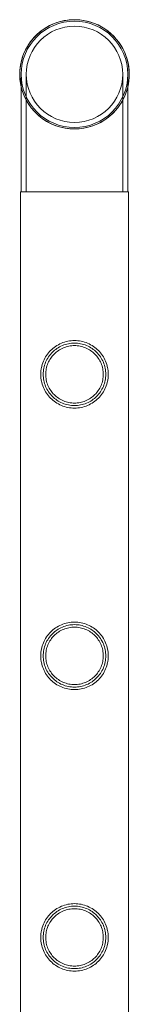
# Model space of a CAD drawing. Units: millimetres. Extents: x -28208 to 7871, y -22262 to -5654.
# Drawn here: x -26353 to -26310, y -8935 to -8543 of the extents above; entities that cross this region are included whole.
import ezdxf

# ---------------------------------------------------------------- set-up
doc = ezdxf.new("R2010")
doc.units = ezdxf.units.MM

# ---------------------------------------------------------------- blocks, each defined once
blk = doc.blocks.new('A$Ce6d4669a')
at = {"color": 0, "linetype": 'Continuous', "lineweight": 0}
for p, q in [((-16274.86, 21628.05), (-16274.86, 21581.25)), ((-16274.86, 21628.05), (-16274.86, 21581.25)), ((-16272.86, 21628.05), (-16272.86, 21581.25)), ((-16272.86, 21628.05), (-16272.86, 21581.25)), ((-16234.46, 21581.25), (-16234.46, 21628.05)), ((-16234.46, 21581.25), (-16234.46, 21628.05)), ((-16232.46, 21581.25), (-16232.46, 21628.05)), ((-16232.46, 21622.98), (-16232.46, 21628.05)), ((-16232.46, 21581.25), (-16232.46, 21622.98)), ((-16232.16, 21581.25), (-16275.16, 21581.25)), ((-16275.16, 21581.25), (-16275.16, 20088.25)), ((-16275.16, 21581.25), (-16275.16, 20088.25)), ((-16232.16, 21581.25), (-16232.16, 21581.25)), ((-16232.16, 21581.25), (-16232.16, 20088.25)), ((-16232.16, 21581.25), (-16232.16, 20088.25))]:
    blk.add_line(p, q, dxfattribs=at)
for radius in [21.2, 19.2, 19.2]:
    blk.add_circle((-16253.66, 21628.05), radius, dxfattribs=at)
for radius, start, end in [(21.8, 0, 193.4659), (21.8, 90.0035, 346.5341), (21.2, 0, 180), (21.8, 0, 90.0035), (21.2, 180, 270), (21.2, 270, 0), (21.8, 346.5341, 0), (21.8, 346.5341, 0), (21.8, 193.4659, 346.5341)]:
    blk.add_arc((-16253.66, 21628.05), radius, start, end, dxfattribs=at)
for points, knots in [([(-16253.66, 21521.85), (-16252.79, 21521.85), (-16251.9, 21521.76), (-16250.14, 21521.41), (-16249.27, 21521.14), (-16247.62, 21520.44), (-16246.83, 21520.02), (-16245.39, 21519.04), (-16244.73, 21518.49), (-16243.57, 21517.32), (-16243.02, 21516.66), (-16242.04, 21515.22), (-16241.61, 21514.44), (-16240.92, 21512.79), (-16240.66, 21511.93), (-16240.39, 21510.61), (-16240.32, 21510.17), (-16240.24, 21509.28), (-16240.21, 21508.84), (-16240.21, 21507.96), (-16240.24, 21507.51), (-16240.32, 21506.62), (-16240.39, 21506.18), (-16240.66, 21504.86), (-16240.92, 21504), (-16241.61, 21502.35), (-16242.04, 21501.57), (-16243.02, 21500.13), (-16243.57, 21499.47), (-16244.73, 21498.3), (-16245.39, 21497.75), (-16246.83, 21496.78), (-16247.62, 21496.35), (-16249.27, 21495.65), (-16250.14, 21495.39), (-16251.9, 21495.03), (-16252.79, 21494.95), (-16254.54, 21494.95), (-16255.43, 21495.03), (-16257.19, 21495.39), (-16258.06, 21495.65), (-16259.71, 21496.35), (-16260.49, 21496.78), (-16261.94, 21497.75), (-16262.59, 21498.3), (-16263.76, 21499.47), (-16264.31, 21500.13), (-16265.29, 21501.57), (-16265.71, 21502.35), (-16266.41, 21504), (-16266.67, 21504.86), (-16266.94, 21506.18), (-16267, 21506.62), (-16267.09, 21507.51), (-16267.11, 21507.96), (-16267.11, 21508.4), (-16267.11, 21508.84), (-16267.09, 21509.28), (-16267, 21510.17), (-16266.94, 21510.61), (-16266.67, 21511.93), (-16266.41, 21512.79), (-16265.71, 21514.44), (-16265.29, 21515.22), (-16264.31, 21516.66), (-16263.76, 21517.32), (-16262.59, 21518.49), (-16261.94, 21519.04), (-16260.49, 21520.02), (-16259.71, 21520.44), (-16258.06, 21521.14), (-16257.19, 21521.41), (-16255.43, 21521.76), (-16254.54, 21521.85), (-16253.66, 21521.85)], [21.014334, 21.014334, 21.014334, 21.014334, 23.629609, 23.629609, 26.244884, 26.244884, 28.860159, 28.860159, 31.475434, 31.475434, 34.113743, 34.113743, 36.752051, 36.752051, 39.390359, 39.390359, 40.709513, 40.709513, 42.028667, 42.028667, 43.347821, 43.347821, 44.666975, 44.666975, 47.305284, 47.305284, 49.943592, 49.943592, 52.5819, 52.5819, 55.197175, 55.197175, 57.81245, 57.81245, 60.427726, 60.427726, 63.043001, 63.043001, 65.658276, 65.658276, 68.273551, 68.273551, 70.888826, 70.888826, 73.504102, 73.504102, 76.14241, 76.14241, 78.780718, 78.780718, 81.419026, 81.419026, 82.73818, 82.73818, 84.057334, 84.057334, 84.057334, 85.376489, 85.376489, 86.695643, 86.695643, 89.333951, 89.333951, 91.972259, 91.972259, 94.610567, 94.610567, 97.225842, 97.225842, 99.841118, 99.841118, 102.456393, 102.456393, 105.071668, 105.071668, 105.071668, 105.071668]), ([(-16253.66, 21521.85), (-16252.79, 21521.85), (-16251.9, 21521.76), (-16250.13, 21521.41), (-16249.27, 21521.14), (-16247.62, 21520.44), (-16246.83, 21520.02), (-16245.39, 21519.04), (-16244.73, 21518.49), (-16243.56, 21517.32), (-16243.01, 21516.66), (-16242.04, 21515.22), (-16241.61, 21514.44), (-16240.92, 21512.79), (-16240.65, 21511.93), (-16240.39, 21510.61), (-16240.32, 21510.17), (-16240.23, 21509.28), (-16240.21, 21508.84), (-16240.21, 21507.96), (-16240.23, 21507.51), (-16240.32, 21506.63), (-16240.39, 21506.18), (-16240.65, 21504.86), (-16240.92, 21504), (-16241.61, 21502.35), (-16242.04, 21501.57), (-16243.01, 21500.13), (-16243.56, 21499.47), (-16244.73, 21498.3), (-16245.39, 21497.75), (-16246.83, 21496.78), (-16247.62, 21496.35), (-16249.27, 21495.65), (-16250.13, 21495.39), (-16251.9, 21495.03), (-16252.79, 21494.95), (-16254.53, 21494.95), (-16255.43, 21495.03), (-16257.19, 21495.39), (-16258.05, 21495.65), (-16259.71, 21496.35), (-16260.49, 21496.78), (-16261.93, 21497.75), (-16262.59, 21498.3), (-16263.76, 21499.47), (-16264.31, 21500.13), (-16265.28, 21501.57), (-16265.71, 21502.35), (-16266.4, 21504), (-16266.67, 21504.86), (-16266.93, 21506.18), (-16267, 21506.63), (-16267.09, 21507.51), (-16267.11, 21507.96), (-16267.11, 21508.4), (-16267.11, 21508.84), (-16267.09, 21509.28), (-16267, 21510.17), (-16266.93, 21510.61), (-16266.67, 21511.93), (-16266.4, 21512.79), (-16265.71, 21514.44), (-16265.28, 21515.22), (-16264.31, 21516.66), (-16263.76, 21517.32), (-16262.59, 21518.49), (-16261.93, 21519.04), (-16260.49, 21520.02), (-16259.71, 21520.44), (-16258.05, 21521.14), (-16257.19, 21521.41), (-16255.43, 21521.76), (-16254.53, 21521.85), (-16253.66, 21521.85)], [21.005182, 21.005182, 21.005182, 21.005182, 23.619593, 23.619593, 26.234003, 26.234003, 28.848414, 28.848414, 31.462824, 31.462824, 34.099709, 34.099709, 36.736594, 36.736594, 39.37348, 39.37348, 40.691922, 40.691922, 42.010365, 42.010365, 43.328807, 43.328807, 44.64725, 44.64725, 47.284135, 47.284135, 49.92102, 49.92102, 52.557905, 52.557905, 55.172316, 55.172316, 57.786726, 57.786726, 60.401137, 60.401137, 63.015547, 63.015547, 65.629958, 65.629958, 68.244368, 68.244368, 70.858778, 70.858778, 73.473189, 73.473189, 76.110074, 76.110074, 78.746959, 78.746959, 81.383844, 81.383844, 82.702287, 82.702287, 84.020729, 84.020729, 84.020729, 85.339172, 85.339172, 86.657614, 86.657614, 89.2945, 89.2945, 91.931385, 91.931385, 94.56827, 94.56827, 97.18268, 97.18268, 99.797091, 99.797091, 102.411501, 102.411501, 105.025912, 105.025912, 105.025912, 105.025912]), ([(-16266.11, 21508.4), (-16266.11, 21507.99), (-16266.09, 21507.58), (-16266.01, 21506.77), (-16265.95, 21506.36), (-16265.71, 21505.14), (-16265.46, 21504.34), (-16264.82, 21502.81), (-16264.43, 21502.09), (-16263.52, 21500.75), (-16263.01, 21500.14), (-16261.93, 21499.05), (-16261.32, 21498.54), (-16259.98, 21497.63), (-16259.25, 21497.24), (-16257.72, 21496.6), (-16256.92, 21496.35), (-16255.29, 21496.02), (-16254.47, 21495.95), (-16252.86, 21495.95), (-16252.04, 21496.02), (-16250.41, 21496.35), (-16249.61, 21496.6), (-16248.08, 21497.24), (-16247.35, 21497.63), (-16246.01, 21498.54), (-16245.4, 21499.05), (-16244.32, 21500.14), (-16243.81, 21500.75), (-16242.9, 21502.09), (-16242.5, 21502.81), (-16241.86, 21504.34), (-16241.62, 21505.14), (-16241.37, 21506.36), (-16241.31, 21506.77), (-16241.23, 21507.58), (-16241.21, 21507.99), (-16241.21, 21508.8), (-16241.23, 21509.21), (-16241.31, 21510.03), (-16241.37, 21510.44), (-16241.62, 21511.65), (-16241.86, 21512.46), (-16242.5, 21513.98), (-16242.9, 21514.7), (-16243.81, 21516.04), (-16244.32, 21516.66), (-16245.4, 21517.74), (-16246.01, 21518.25), (-16247.35, 21519.16), (-16248.08, 21519.55), (-16249.61, 21520.2), (-16250.41, 21520.44), (-16252.04, 21520.77), (-16252.86, 21520.85), (-16254.47, 21520.85), (-16255.29, 21520.77), (-16256.92, 21520.44), (-16257.72, 21520.2), (-16259.25, 21519.55), (-16259.98, 21519.16), (-16261.32, 21518.25), (-16261.93, 21517.74), (-16263.01, 21516.66), (-16263.52, 21516.04), (-16264.43, 21514.7), (-16264.82, 21513.98), (-16265.46, 21512.46), (-16265.71, 21511.65), (-16265.95, 21510.44), (-16266.01, 21510.03), (-16266.09, 21509.21), (-16266.11, 21508.8), (-16266.11, 21508.4)], [0, 0, 0, 0, 1.211631, 1.211631, 2.423262, 2.423262, 4.846524, 4.846524, 7.269786, 7.269786, 9.693048, 9.693048, 12.101903, 12.101903, 14.510759, 14.510759, 16.919614, 16.919614, 19.32847, 19.32847, 21.737325, 21.737325, 24.14618, 24.14618, 26.555036, 26.555036, 28.963891, 28.963891, 31.387153, 31.387153, 33.810415, 33.810415, 36.233677, 36.233677, 37.445308, 37.445308, 38.656939, 38.656939, 39.86857, 39.86857, 41.080201, 41.080201, 43.503463, 43.503463, 45.926725, 45.926725, 48.349987, 48.349987, 50.758842, 50.758842, 53.167698, 53.167698, 55.576553, 55.576553, 57.985409, 57.985409, 60.394264, 60.394264, 62.803119, 62.803119, 65.211975, 65.211975, 67.62083, 67.62083, 70.044092, 70.044092, 72.467354, 72.467354, 74.890616, 74.890616, 76.102247, 76.102247, 77.313878, 77.313878, 77.313878, 77.313878]), ([(-16265.11, 21508.4), (-16265.11, 21507.66), (-16265.04, 21506.9), (-16264.74, 21505.41), (-16264.52, 21504.67), (-16263.93, 21503.27), (-16263.56, 21502.6), (-16262.73, 21501.37), (-16262.26, 21500.8), (-16261.26, 21499.8), (-16260.69, 21499.33), (-16259.46, 21498.49), (-16258.79, 21498.13), (-16257.38, 21497.54), (-16256.64, 21497.32), (-16255.15, 21497.02), (-16254.4, 21496.95), (-16252.93, 21496.95), (-16252.17, 21497.02), (-16250.68, 21497.32), (-16249.94, 21497.54), (-16248.53, 21498.13), (-16247.86, 21498.49), (-16246.63, 21499.33), (-16246.06, 21499.8), (-16245.06, 21500.8), (-16244.59, 21501.37), (-16243.76, 21502.6), (-16243.39, 21503.27), (-16242.81, 21504.67), (-16242.58, 21505.41), (-16242.28, 21506.9), (-16242.21, 21507.66), (-16242.21, 21509.13), (-16242.28, 21509.89), (-16242.58, 21511.38), (-16242.81, 21512.12), (-16243.39, 21513.52), (-16243.76, 21514.19), (-16244.59, 21515.43), (-16245.06, 21515.99), (-16246.06, 21516.99), (-16246.63, 21517.46), (-16247.86, 21518.3), (-16248.53, 21518.66), (-16249.94, 21519.25), (-16250.68, 21519.48), (-16252.17, 21519.77), (-16252.93, 21519.85), (-16254.4, 21519.85), (-16255.15, 21519.77), (-16256.64, 21519.48), (-16257.38, 21519.25), (-16258.79, 21518.66), (-16259.46, 21518.3), (-16260.69, 21517.46), (-16261.26, 21516.99), (-16262.26, 21515.99), (-16262.73, 21515.43), (-16263.56, 21514.19), (-16263.93, 21513.52), (-16264.52, 21512.12), (-16264.74, 21511.38), (-16265.04, 21509.89), (-16265.11, 21509.13), (-16265.11, 21508.4)], [0, 0, 0, 0, 2.21367, 2.21367, 4.427341, 4.427341, 6.641011, 6.641011, 8.854681, 8.854681, 11.059728, 11.059728, 13.264774, 13.264774, 15.46982, 15.46982, 17.674867, 17.674867, 19.879913, 19.879913, 22.084959, 22.084959, 24.290006, 24.290006, 26.495052, 26.495052, 28.708722, 28.708722, 30.922393, 30.922393, 33.136063, 33.136063, 35.349733, 35.349733, 37.563404, 37.563404, 39.777074, 39.777074, 41.990744, 41.990744, 44.204415, 44.204415, 46.409461, 46.409461, 48.614507, 48.614507, 50.819553, 50.819553, 53.0246, 53.0246, 55.229646, 55.229646, 57.434692, 57.434692, 59.639739, 59.639739, 61.844785, 61.844785, 64.058455, 64.058455, 66.272126, 66.272126, 68.485796, 68.485796, 70.699466, 70.699466, 70.699466, 70.699466]), ([(-16253.66, 21409.57), (-16252.79, 21409.57), (-16251.9, 21409.48), (-16250.14, 21409.13), (-16249.27, 21408.86), (-16247.62, 21408.16), (-16246.83, 21407.74), (-16245.39, 21406.76), (-16244.73, 21406.21), (-16243.57, 21405.04), (-16243.02, 21404.38), (-16242.04, 21402.94), (-16241.61, 21402.16), (-16240.92, 21400.51), (-16240.66, 21399.65), (-16240.39, 21398.33), (-16240.32, 21397.89), (-16240.24, 21397), (-16240.21, 21396.56), (-16240.21, 21395.68), (-16240.24, 21395.23), (-16240.32, 21394.34), (-16240.39, 21393.9), (-16240.66, 21392.58), (-16240.92, 21391.72), (-16241.61, 21390.07), (-16242.04, 21389.29), (-16243.02, 21387.85), (-16243.57, 21387.19), (-16244.73, 21386.02), (-16245.39, 21385.47), (-16246.83, 21384.5), (-16247.62, 21384.07), (-16249.27, 21383.37), (-16250.14, 21383.11), (-16251.9, 21382.75), (-16252.79, 21382.67), (-16254.54, 21382.67), (-16255.43, 21382.75), (-16257.19, 21383.11), (-16258.06, 21383.37), (-16259.71, 21384.07), (-16260.49, 21384.5), (-16261.94, 21385.47), (-16262.59, 21386.02), (-16263.76, 21387.19), (-16264.31, 21387.85), (-16265.29, 21389.29), (-16265.71, 21390.07), (-16266.41, 21391.72), (-16266.67, 21392.58), (-16266.94, 21393.9), (-16267, 21394.34), (-16267.09, 21395.23), (-16267.11, 21395.68), (-16267.11, 21396.12), (-16267.11, 21396.56), (-16267.09, 21397), (-16267, 21397.89), (-16266.94, 21398.33), (-16266.67, 21399.65), (-16266.41, 21400.51), (-16265.71, 21402.16), (-16265.29, 21402.94), (-16264.31, 21404.38), (-16263.76, 21405.04), (-16262.59, 21406.21), (-16261.94, 21406.76), (-16260.49, 21407.74), (-16259.71, 21408.16), (-16258.06, 21408.86), (-16257.19, 21409.13), (-16255.43, 21409.48), (-16254.54, 21409.57), (-16253.66, 21409.57)], [21.014334, 21.014334, 21.014334, 21.014334, 23.629609, 23.629609, 26.244884, 26.244884, 28.860159, 28.860159, 31.475434, 31.475434, 34.113743, 34.113743, 36.752051, 36.752051, 39.390359, 39.390359, 40.709513, 40.709513, 42.028667, 42.028667, 43.347821, 43.347821, 44.666975, 44.666975, 47.305284, 47.305284, 49.943592, 49.943592, 52.5819, 52.5819, 55.197175, 55.197175, 57.81245, 57.81245, 60.427726, 60.427726, 63.043001, 63.043001, 65.658276, 65.658276, 68.273551, 68.273551, 70.888826, 70.888826, 73.504102, 73.504102, 76.14241, 76.14241, 78.780718, 78.780718, 81.419026, 81.419026, 82.73818, 82.73818, 84.057334, 84.057334, 84.057334, 85.376489, 85.376489, 86.695643, 86.695643, 89.333951, 89.333951, 91.972259, 91.972259, 94.610567, 94.610567, 97.225842, 97.225842, 99.841118, 99.841118, 102.456393, 102.456393, 105.071668, 105.071668, 105.071668, 105.071668]), ([(-16253.66, 21409.57), (-16252.79, 21409.57), (-16251.9, 21409.48), (-16250.13, 21409.13), (-16249.27, 21408.86), (-16247.62, 21408.16), (-16246.83, 21407.74), (-16245.39, 21406.76), (-16244.73, 21406.21), (-16243.56, 21405.04), (-16243.01, 21404.38), (-16242.04, 21402.94), (-16241.61, 21402.16), (-16240.92, 21400.51), (-16240.65, 21399.65), (-16240.39, 21398.33), (-16240.32, 21397.89), (-16240.23, 21397), (-16240.21, 21396.56), (-16240.21, 21395.68), (-16240.23, 21395.23), (-16240.32, 21394.35), (-16240.39, 21393.9), (-16240.65, 21392.58), (-16240.92, 21391.72), (-16241.61, 21390.07), (-16242.04, 21389.29), (-16243.01, 21387.85), (-16243.56, 21387.19), (-16244.73, 21386.02), (-16245.39, 21385.47), (-16246.83, 21384.5), (-16247.62, 21384.07), (-16249.27, 21383.37), (-16250.13, 21383.11), (-16251.9, 21382.75), (-16252.79, 21382.67), (-16254.53, 21382.67), (-16255.43, 21382.75), (-16257.19, 21383.11), (-16258.05, 21383.37), (-16259.71, 21384.07), (-16260.49, 21384.5), (-16261.93, 21385.47), (-16262.59, 21386.02), (-16263.76, 21387.19), (-16264.31, 21387.85), (-16265.28, 21389.29), (-16265.71, 21390.07), (-16266.4, 21391.72), (-16266.67, 21392.58), (-16266.93, 21393.9), (-16267, 21394.35), (-16267.09, 21395.23), (-16267.11, 21395.68), (-16267.11, 21396.12), (-16267.11, 21396.56), (-16267.09, 21397), (-16267, 21397.89), (-16266.93, 21398.33), (-16266.67, 21399.65), (-16266.4, 21400.51), (-16265.71, 21402.16), (-16265.28, 21402.94), (-16264.31, 21404.38), (-16263.76, 21405.04), (-16262.59, 21406.21), (-16261.93, 21406.76), (-16260.49, 21407.74), (-16259.71, 21408.16), (-16258.05, 21408.86), (-16257.19, 21409.13), (-16255.43, 21409.48), (-16254.53, 21409.57), (-16253.66, 21409.57)], [21.005182, 21.005182, 21.005182, 21.005182, 23.619593, 23.619593, 26.234003, 26.234003, 28.848414, 28.848414, 31.462824, 31.462824, 34.099709, 34.099709, 36.736594, 36.736594, 39.37348, 39.37348, 40.691922, 40.691922, 42.010365, 42.010365, 43.328807, 43.328807, 44.64725, 44.64725, 47.284135, 47.284135, 49.92102, 49.92102, 52.557905, 52.557905, 55.172316, 55.172316, 57.786726, 57.786726, 60.401137, 60.401137, 63.015547, 63.015547, 65.629958, 65.629958, 68.244368, 68.244368, 70.858778, 70.858778, 73.473189, 73.473189, 76.110074, 76.110074, 78.746959, 78.746959, 81.383844, 81.383844, 82.702287, 82.702287, 84.020729, 84.020729, 84.020729, 85.339172, 85.339172, 86.657614, 86.657614, 89.2945, 89.2945, 91.931385, 91.931385, 94.56827, 94.56827, 97.18268, 97.18268, 99.797091, 99.797091, 102.411501, 102.411501, 105.025912, 105.025912, 105.025912, 105.025912]), ([(-16266.11, 21396.12), (-16266.11, 21395.71), (-16266.09, 21395.3), (-16266.01, 21394.49), (-16265.95, 21394.08), (-16265.71, 21392.86), (-16265.46, 21392.06), (-16264.82, 21390.53), (-16264.43, 21389.81), (-16263.52, 21388.47), (-16263.01, 21387.86), (-16261.93, 21386.77), (-16261.32, 21386.26), (-16259.98, 21385.35), (-16259.25, 21384.96), (-16257.72, 21384.32), (-16256.92, 21384.07), (-16255.29, 21383.74), (-16254.47, 21383.67), (-16252.86, 21383.67), (-16252.04, 21383.74), (-16250.41, 21384.07), (-16249.61, 21384.32), (-16248.08, 21384.96), (-16247.35, 21385.35), (-16246.01, 21386.26), (-16245.4, 21386.77), (-16244.32, 21387.86), (-16243.81, 21388.47), (-16242.9, 21389.81), (-16242.5, 21390.53), (-16241.86, 21392.06), (-16241.62, 21392.86), (-16241.37, 21394.08), (-16241.31, 21394.49), (-16241.23, 21395.3), (-16241.21, 21395.71), (-16241.21, 21396.52), (-16241.23, 21396.93), (-16241.31, 21397.75), (-16241.37, 21398.16), (-16241.62, 21399.37), (-16241.86, 21400.18), (-16242.5, 21401.7), (-16242.9, 21402.42), (-16243.81, 21403.76), (-16244.32, 21404.38), (-16245.4, 21405.46), (-16246.01, 21405.97), (-16247.35, 21406.88), (-16248.08, 21407.27), (-16249.61, 21407.92), (-16250.41, 21408.16), (-16252.04, 21408.49), (-16252.86, 21408.57), (-16254.47, 21408.57), (-16255.29, 21408.49), (-16256.92, 21408.16), (-16257.72, 21407.92), (-16259.25, 21407.27), (-16259.98, 21406.88), (-16261.32, 21405.97), (-16261.93, 21405.46), (-16263.01, 21404.38), (-16263.52, 21403.76), (-16264.43, 21402.42), (-16264.82, 21401.7), (-16265.46, 21400.18), (-16265.71, 21399.37), (-16265.95, 21398.16), (-16266.01, 21397.75), (-16266.09, 21396.93), (-16266.11, 21396.52), (-16266.11, 21396.12)], [0, 0, 0, 0, 1.211631, 1.211631, 2.423262, 2.423262, 4.846524, 4.846524, 7.269786, 7.269786, 9.693048, 9.693048, 12.101903, 12.101903, 14.510759, 14.510759, 16.919614, 16.919614, 19.32847, 19.32847, 21.737325, 21.737325, 24.14618, 24.14618, 26.555036, 26.555036, 28.963891, 28.963891, 31.387153, 31.387153, 33.810415, 33.810415, 36.233677, 36.233677, 37.445308, 37.445308, 38.656939, 38.656939, 39.86857, 39.86857, 41.080201, 41.080201, 43.503463, 43.503463, 45.926725, 45.926725, 48.349987, 48.349987, 50.758842, 50.758842, 53.167698, 53.167698, 55.576553, 55.576553, 57.985409, 57.985409, 60.394264, 60.394264, 62.803119, 62.803119, 65.211975, 65.211975, 67.62083, 67.62083, 70.044092, 70.044092, 72.467354, 72.467354, 74.890616, 74.890616, 76.102247, 76.102247, 77.313878, 77.313878, 77.313878, 77.313878]), ([(-16265.11, 21396.12), (-16265.11, 21395.38), (-16265.04, 21394.62), (-16264.74, 21393.13), (-16264.52, 21392.39), (-16263.93, 21390.99), (-16263.56, 21390.32), (-16262.73, 21389.09), (-16262.26, 21388.52), (-16261.26, 21387.52), (-16260.69, 21387.05), (-16259.46, 21386.21), (-16258.79, 21385.85), (-16257.38, 21385.26), (-16256.64, 21385.04), (-16255.15, 21384.74), (-16254.4, 21384.67), (-16252.93, 21384.67), (-16252.17, 21384.74), (-16250.68, 21385.04), (-16249.94, 21385.26), (-16248.53, 21385.85), (-16247.86, 21386.21), (-16246.63, 21387.05), (-16246.06, 21387.52), (-16245.06, 21388.52), (-16244.59, 21389.09), (-16243.76, 21390.32), (-16243.39, 21390.99), (-16242.81, 21392.39), (-16242.58, 21393.13), (-16242.28, 21394.62), (-16242.21, 21395.38), (-16242.21, 21396.85), (-16242.28, 21397.61), (-16242.58, 21399.1), (-16242.81, 21399.84), (-16243.39, 21401.24), (-16243.76, 21401.91), (-16244.59, 21403.15), (-16245.06, 21403.71), (-16246.06, 21404.71), (-16246.63, 21405.18), (-16247.86, 21406.02), (-16248.53, 21406.38), (-16249.94, 21406.97), (-16250.68, 21407.2), (-16252.17, 21407.49), (-16252.93, 21407.57), (-16254.4, 21407.57), (-16255.15, 21407.49), (-16256.64, 21407.2), (-16257.38, 21406.97), (-16258.79, 21406.38), (-16259.46, 21406.02), (-16260.69, 21405.18), (-16261.26, 21404.71), (-16262.26, 21403.71), (-16262.73, 21403.15), (-16263.56, 21401.91), (-16263.93, 21401.24), (-16264.52, 21399.84), (-16264.74, 21399.1), (-16265.04, 21397.61), (-16265.11, 21396.85), (-16265.11, 21396.12)], [0, 0, 0, 0, 2.21367, 2.21367, 4.427341, 4.427341, 6.641011, 6.641011, 8.854681, 8.854681, 11.059728, 11.059728, 13.264774, 13.264774, 15.46982, 15.46982, 17.674867, 17.674867, 19.879913, 19.879913, 22.084959, 22.084959, 24.290006, 24.290006, 26.495052, 26.495052, 28.708722, 28.708722, 30.922393, 30.922393, 33.136063, 33.136063, 35.349733, 35.349733, 37.563404, 37.563404, 39.777074, 39.777074, 41.990744, 41.990744, 44.204415, 44.204415, 46.409461, 46.409461, 48.614507, 48.614507, 50.819553, 50.819553, 53.0246, 53.0246, 55.229646, 55.229646, 57.434692, 57.434692, 59.639739, 59.639739, 61.844785, 61.844785, 64.058455, 64.058455, 66.272126, 66.272126, 68.485796, 68.485796, 70.699466, 70.699466, 70.699466, 70.699466]), ([(-16253.66, 21297.29), (-16252.79, 21297.29), (-16251.9, 21297.2), (-16250.14, 21296.85), (-16249.27, 21296.58), (-16247.62, 21295.88), (-16246.83, 21295.46), (-16245.39, 21294.48), (-16244.73, 21293.93), (-16243.57, 21292.76), (-16243.02, 21292.1), (-16242.04, 21290.66), (-16241.61, 21289.88), (-16240.92, 21288.23), (-16240.66, 21287.37), (-16240.39, 21286.05), (-16240.32, 21285.61), (-16240.24, 21284.72), (-16240.21, 21284.28), (-16240.21, 21283.4), (-16240.24, 21282.95), (-16240.32, 21282.06), (-16240.39, 21281.62), (-16240.66, 21280.3), (-16240.92, 21279.44), (-16241.61, 21277.79), (-16242.04, 21277.01), (-16243.02, 21275.57), (-16243.57, 21274.91), (-16244.73, 21273.74), (-16245.39, 21273.19), (-16246.83, 21272.22), (-16247.62, 21271.79), (-16249.27, 21271.09), (-16250.14, 21270.83), (-16251.9, 21270.47), (-16252.79, 21270.39), (-16254.54, 21270.39), (-16255.43, 21270.47), (-16257.19, 21270.83), (-16258.06, 21271.09), (-16259.71, 21271.79), (-16260.49, 21272.22), (-16261.94, 21273.19), (-16262.59, 21273.74), (-16263.76, 21274.91), (-16264.31, 21275.57), (-16265.29, 21277.01), (-16265.71, 21277.79), (-16266.41, 21279.44), (-16266.67, 21280.3), (-16266.94, 21281.62), (-16267, 21282.06), (-16267.09, 21282.95), (-16267.11, 21283.4), (-16267.11, 21283.84), (-16267.11, 21284.28), (-16267.09, 21284.72), (-16267, 21285.61), (-16266.94, 21286.05), (-16266.67, 21287.37), (-16266.41, 21288.23), (-16265.71, 21289.88), (-16265.29, 21290.66), (-16264.31, 21292.1), (-16263.76, 21292.76), (-16262.59, 21293.93), (-16261.94, 21294.48), (-16260.49, 21295.46), (-16259.71, 21295.88), (-16258.06, 21296.58), (-16257.19, 21296.85), (-16255.43, 21297.2), (-16254.54, 21297.29), (-16253.66, 21297.29)], [21.014334, 21.014334, 21.014334, 21.014334, 23.629609, 23.629609, 26.244884, 26.244884, 28.860159, 28.860159, 31.475434, 31.475434, 34.113743, 34.113743, 36.752051, 36.752051, 39.390359, 39.390359, 40.709513, 40.709513, 42.028667, 42.028667, 43.347821, 43.347821, 44.666975, 44.666975, 47.305284, 47.305284, 49.943592, 49.943592, 52.5819, 52.5819, 55.197175, 55.197175, 57.81245, 57.81245, 60.427726, 60.427726, 63.043001, 63.043001, 65.658276, 65.658276, 68.273551, 68.273551, 70.888826, 70.888826, 73.504102, 73.504102, 76.14241, 76.14241, 78.780718, 78.780718, 81.419026, 81.419026, 82.73818, 82.73818, 84.057334, 84.057334, 84.057334, 85.376489, 85.376489, 86.695643, 86.695643, 89.333951, 89.333951, 91.972259, 91.972259, 94.610567, 94.610567, 97.225842, 97.225842, 99.841118, 99.841118, 102.456393, 102.456393, 105.071668, 105.071668, 105.071668, 105.071668]), ([(-16253.66, 21297.29), (-16252.79, 21297.29), (-16251.9, 21297.2), (-16250.13, 21296.85), (-16249.27, 21296.58), (-16247.62, 21295.88), (-16246.83, 21295.46), (-16245.39, 21294.48), (-16244.73, 21293.93), (-16243.56, 21292.76), (-16243.01, 21292.1), (-16242.04, 21290.66), (-16241.61, 21289.88), (-16240.92, 21288.23), (-16240.65, 21287.37), (-16240.39, 21286.05), (-16240.32, 21285.61), (-16240.23, 21284.72), (-16240.21, 21284.28), (-16240.21, 21283.4), (-16240.23, 21282.95), (-16240.32, 21282.07), (-16240.39, 21281.62), (-16240.65, 21280.3), (-16240.92, 21279.44), (-16241.61, 21277.79), (-16242.04, 21277.01), (-16243.01, 21275.57), (-16243.56, 21274.91), (-16244.73, 21273.74), (-16245.39, 21273.19), (-16246.83, 21272.22), (-16247.62, 21271.79), (-16249.27, 21271.09), (-16250.13, 21270.83), (-16251.9, 21270.47), (-16252.79, 21270.39), (-16254.53, 21270.39), (-16255.43, 21270.47), (-16257.19, 21270.83), (-16258.05, 21271.09), (-16259.71, 21271.79), (-16260.49, 21272.22), (-16261.93, 21273.19), (-16262.59, 21273.74), (-16263.76, 21274.91), (-16264.31, 21275.57), (-16265.28, 21277.01), (-16265.71, 21277.79), (-16266.4, 21279.44), (-16266.67, 21280.3), (-16266.93, 21281.62), (-16267, 21282.07), (-16267.09, 21282.95), (-16267.11, 21283.4), (-16267.11, 21283.84), (-16267.11, 21284.28), (-16267.09, 21284.72), (-16267, 21285.61), (-16266.93, 21286.05), (-16266.67, 21287.37), (-16266.4, 21288.23), (-16265.71, 21289.88), (-16265.28, 21290.66), (-16264.31, 21292.1), (-16263.76, 21292.76), (-16262.59, 21293.93), (-16261.93, 21294.48), (-16260.49, 21295.46), (-16259.71, 21295.88), (-16258.05, 21296.58), (-16257.19, 21296.85), (-16255.43, 21297.2), (-16254.53, 21297.29), (-16253.66, 21297.29)], [21.005182, 21.005182, 21.005182, 21.005182, 23.619593, 23.619593, 26.234003, 26.234003, 28.848414, 28.848414, 31.462824, 31.462824, 34.099709, 34.099709, 36.736594, 36.736594, 39.37348, 39.37348, 40.691922, 40.691922, 42.010365, 42.010365, 43.328807, 43.328807, 44.64725, 44.64725, 47.284135, 47.284135, 49.92102, 49.92102, 52.557905, 52.557905, 55.172316, 55.172316, 57.786726, 57.786726, 60.401137, 60.401137, 63.015547, 63.015547, 65.629958, 65.629958, 68.244368, 68.244368, 70.858778, 70.858778, 73.473189, 73.473189, 76.110074, 76.110074, 78.746959, 78.746959, 81.383844, 81.383844, 82.702287, 82.702287, 84.020729, 84.020729, 84.020729, 85.339172, 85.339172, 86.657614, 86.657614, 89.2945, 89.2945, 91.931385, 91.931385, 94.56827, 94.56827, 97.18268, 97.18268, 99.797091, 99.797091, 102.411501, 102.411501, 105.025912, 105.025912, 105.025912, 105.025912]), ([(-16266.11, 21283.84), (-16266.11, 21283.43), (-16266.09, 21283.02), (-16266.01, 21282.21), (-16265.95, 21281.8), (-16265.71, 21280.58), (-16265.46, 21279.78), (-16264.82, 21278.25), (-16264.43, 21277.53), (-16263.52, 21276.19), (-16263.01, 21275.58), (-16261.93, 21274.49), (-16261.32, 21273.98), (-16259.98, 21273.07), (-16259.25, 21272.68), (-16257.72, 21272.04), (-16256.92, 21271.79), (-16255.29, 21271.46), (-16254.47, 21271.39), (-16252.86, 21271.39), (-16252.04, 21271.46), (-16250.41, 21271.79), (-16249.61, 21272.04), (-16248.08, 21272.68), (-16247.35, 21273.07), (-16246.01, 21273.98), (-16245.4, 21274.49), (-16244.32, 21275.58), (-16243.81, 21276.19), (-16242.9, 21277.53), (-16242.5, 21278.25), (-16241.86, 21279.78), (-16241.62, 21280.58), (-16241.37, 21281.8), (-16241.31, 21282.21), (-16241.23, 21283.02), (-16241.21, 21283.43), (-16241.21, 21284.24), (-16241.23, 21284.65), (-16241.31, 21285.47), (-16241.37, 21285.88), (-16241.62, 21287.09), (-16241.86, 21287.9), (-16242.5, 21289.42), (-16242.9, 21290.14), (-16243.81, 21291.48), (-16244.32, 21292.1), (-16245.4, 21293.18), (-16246.01, 21293.69), (-16247.35, 21294.6), (-16248.08, 21294.99), (-16249.61, 21295.64), (-16250.41, 21295.88), (-16252.04, 21296.21), (-16252.86, 21296.29), (-16254.47, 21296.29), (-16255.29, 21296.21), (-16256.92, 21295.88), (-16257.72, 21295.64), (-16259.25, 21294.99), (-16259.98, 21294.6), (-16261.32, 21293.69), (-16261.93, 21293.18), (-16263.01, 21292.1), (-16263.52, 21291.48), (-16264.43, 21290.14), (-16264.82, 21289.42), (-16265.46, 21287.9), (-16265.71, 21287.09), (-16265.95, 21285.88), (-16266.01, 21285.47), (-16266.09, 21284.65), (-16266.11, 21284.24), (-16266.11, 21283.84)], [0, 0, 0, 0, 1.211631, 1.211631, 2.423262, 2.423262, 4.846524, 4.846524, 7.269786, 7.269786, 9.693048, 9.693048, 12.101903, 12.101903, 14.510759, 14.510759, 16.919614, 16.919614, 19.32847, 19.32847, 21.737325, 21.737325, 24.14618, 24.14618, 26.555036, 26.555036, 28.963891, 28.963891, 31.387153, 31.387153, 33.810415, 33.810415, 36.233677, 36.233677, 37.445308, 37.445308, 38.656939, 38.656939, 39.86857, 39.86857, 41.080201, 41.080201, 43.503463, 43.503463, 45.926725, 45.926725, 48.349987, 48.349987, 50.758842, 50.758842, 53.167698, 53.167698, 55.576553, 55.576553, 57.985409, 57.985409, 60.394264, 60.394264, 62.803119, 62.803119, 65.211975, 65.211975, 67.62083, 67.62083, 70.044092, 70.044092, 72.467354, 72.467354, 74.890616, 74.890616, 76.102247, 76.102247, 77.313878, 77.313878, 77.313878, 77.313878]), ([(-16265.11, 21283.84), (-16265.11, 21283.1), (-16265.04, 21282.34), (-16264.74, 21280.85), (-16264.52, 21280.11), (-16263.93, 21278.71), (-16263.56, 21278.04), (-16262.73, 21276.81), (-16262.26, 21276.24), (-16261.26, 21275.24), (-16260.69, 21274.77), (-16259.46, 21273.93), (-16258.79, 21273.57), (-16257.38, 21272.98), (-16256.64, 21272.76), (-16255.15, 21272.46), (-16254.4, 21272.39), (-16252.93, 21272.39), (-16252.17, 21272.46), (-16250.68, 21272.76), (-16249.94, 21272.98), (-16248.53, 21273.57), (-16247.86, 21273.93), (-16246.63, 21274.77), (-16246.06, 21275.24), (-16245.06, 21276.24), (-16244.59, 21276.81), (-16243.76, 21278.04), (-16243.39, 21278.71), (-16242.81, 21280.11), (-16242.58, 21280.85), (-16242.28, 21282.34), (-16242.21, 21283.1), (-16242.21, 21284.57), (-16242.28, 21285.33), (-16242.58, 21286.82), (-16242.81, 21287.56), (-16243.39, 21288.96), (-16243.76, 21289.63), (-16244.59, 21290.87), (-16245.06, 21291.43), (-16246.06, 21292.43), (-16246.63, 21292.9), (-16247.86, 21293.74), (-16248.53, 21294.1), (-16249.94, 21294.69), (-16250.68, 21294.92), (-16252.17, 21295.21), (-16252.93, 21295.29), (-16254.4, 21295.29), (-16255.15, 21295.21), (-16256.64, 21294.92), (-16257.38, 21294.69), (-16258.79, 21294.1), (-16259.46, 21293.74), (-16260.69, 21292.9), (-16261.26, 21292.43), (-16262.26, 21291.43), (-16262.73, 21290.87), (-16263.56, 21289.63), (-16263.93, 21288.96), (-16264.52, 21287.56), (-16264.74, 21286.82), (-16265.04, 21285.33), (-16265.11, 21284.57), (-16265.11, 21283.84)], [0, 0, 0, 0, 2.21367, 2.21367, 4.427341, 4.427341, 6.641011, 6.641011, 8.854681, 8.854681, 11.059728, 11.059728, 13.264774, 13.264774, 15.46982, 15.46982, 17.674867, 17.674867, 19.879913, 19.879913, 22.084959, 22.084959, 24.290006, 24.290006, 26.495052, 26.495052, 28.708722, 28.708722, 30.922393, 30.922393, 33.136063, 33.136063, 35.349733, 35.349733, 37.563404, 37.563404, 39.777074, 39.777074, 41.990744, 41.990744, 44.204415, 44.204415, 46.409461, 46.409461, 48.614507, 48.614507, 50.819553, 50.819553, 53.0246, 53.0246, 55.229646, 55.229646, 57.434692, 57.434692, 59.639739, 59.639739, 61.844785, 61.844785, 64.058455, 64.058455, 66.272126, 66.272126, 68.485796, 68.485796, 70.699466, 70.699466, 70.699466, 70.699466])]:
    blk.add_open_spline(points, degree=3, knots=knots, dxfattribs=at)

msp = doc.modelspace()

# ---------------------------------------------------------------- block references
msp.add_blockref('A$Ce6d4669a', (-10077.86, -30192.41))

doc.saveas('drawing.dxf')
